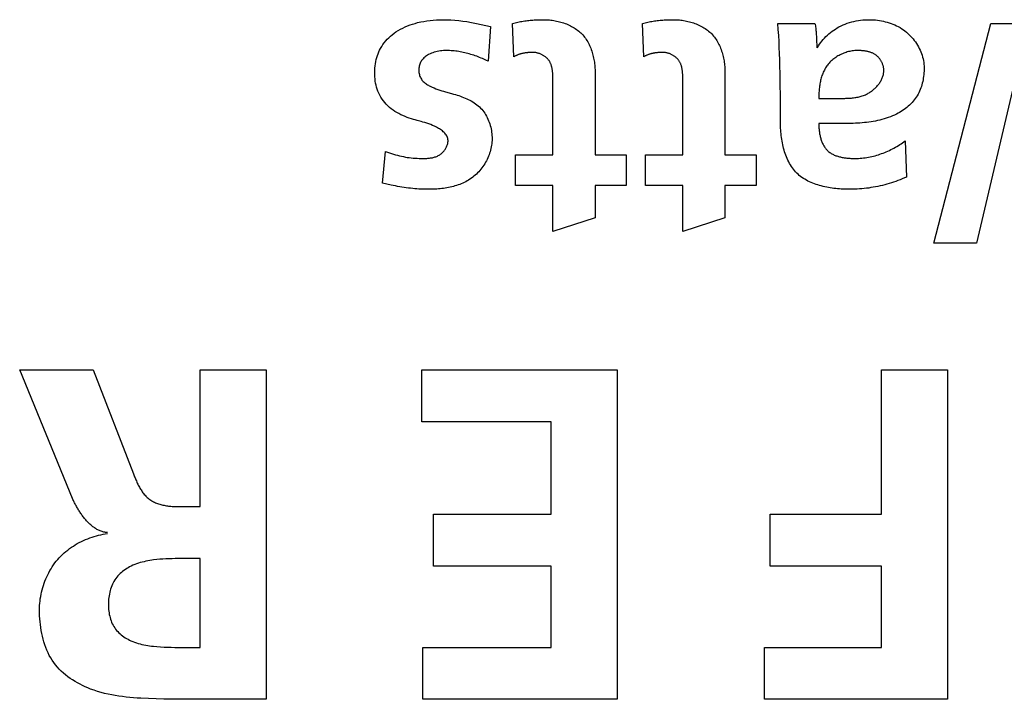
# Model space of a CAD drawing. Units: millimetres. Extents: x 1 to 208, y -1 to 297.
# Drawn here: x 102 to 103, y 56 to 57 of the extents above; entities that cross this region are included whole.
import ezdxf

# ---------------------------------------------------------------- set-up
doc = ezdxf.new("R2010")
doc.units = ezdxf.units.MM
doc.header["$LTSCALE"] = 19.36
doc.layers.get('0').update_dxf_attribs({"linetype": 'CONTINUOUS'})

msp = doc.modelspace()

# ---------------------------------------------------------------- linework, layer by layer
at = {"color": 7, "linetype": 'Continuous'}
for p, q in [((102.09900909, 56.55516767), (102.09674911, 56.52414803)), ((102.11998284, 56.52808922), (102.11885284, 56.55799265)), ((102.23648218, 56.52808922), (102.23535219, 56.55799265)), ((102.3567298, 56.55799265), (102.3900232, 56.55799265)), ((102.49651867, 56.36111233), (102.54783613, 56.55799265)), ((102.54783613, 56.55799265), (102.59863062, 56.55799265)), ((102.39136451, 56.54463297), (102.39144909, 56.54256478)), ((102.39144909, 56.54256478), (102.39159974, 56.5383851)), ((102.19277081, 56.5142675), (102.19277081, 56.44037709)), ((102.30927016, 56.5142675), (102.30927016, 56.44037709)), ((102.571814, 56.51849807), (102.53488258, 56.36111233)), ((102.15495744, 56.50806632), (102.1549539, 56.50920789)), ((102.15495744, 56.44037709), (102.15495744, 56.50806632)), ((102.27145679, 56.50806632), (102.27145325, 56.50920789)), ((102.27145679, 56.44037709), (102.27145679, 56.50806632)), ((102.35898978, 56.47055612), (102.35897629, 56.49523753)), ((102.39341317, 56.49085463), (102.41273511, 56.49085048)), ((102.41273511, 56.49085048), (102.41473106, 56.49085473)), ((102.41626226, 56.46830077), (102.39341317, 56.46829614)), ((102.47096916, 56.45277943), (102.47209915, 56.42034041)), ((102.00224325, 56.41470424), (102.00477884, 56.44318829)), ((102.12138843, 56.44037709), (102.15495744, 56.44037709)), ((102.12138843, 56.41273364), (102.12138843, 56.44037709)), ((102.19277081, 56.44037709), (102.22068987, 56.44037709)), ((102.22068987, 56.44037709), (102.22068987, 56.41273364)), ((102.23788778, 56.44037709), (102.27145679, 56.44037709)), ((102.23788778, 56.41273364), (102.23788778, 56.44037709)), ((102.30927016, 56.44037709), (102.33718922, 56.44037709)), ((102.33718922, 56.44037709), (102.33718922, 56.41273364)), ((102.00607066, 56.41389065), (102.00224325, 56.41470424)), ((102.00990534, 56.41309716), (102.00607066, 56.41389065)), ((102.15495744, 56.41273364), (102.12138843, 56.41273364)), ((102.15495744, 56.37154408), (102.15495744, 56.41273364)), ((102.22068987, 56.41273364), (102.19277081, 56.41273364)), ((102.19277081, 56.41273364), (102.19277081, 56.38367082)), ((102.27145679, 56.41273364), (102.23788778, 56.41273364)), ((102.27145679, 56.37154408), (102.27145679, 56.41273364)), ((102.33718922, 56.41273364), (102.30927016, 56.41273364)), ((102.30927016, 56.41273364), (102.30927016, 56.38367082)), ((102.19277081, 56.38367082), (102.15495744, 56.37154408)), ((102.30927016, 56.38367082), (102.27145679, 56.37154408)), ((102.53488258, 56.36111233), (102.49651867, 56.36111233)), ((101.67672307, 56.24753442), (101.74275866, 56.24753442)), ((101.72415514, 56.13197214), (101.67672307, 56.24753442)), ((101.74275866, 56.24753442), (101.77869474, 56.15432687)), ((101.83844963, 56.24753442), (101.89770528, 56.24753442)), ((101.83844963, 56.12477878), (101.83844963, 56.24753442)), ((101.89770528, 56.24753442), (101.89770528, 55.95205547)), ((102.03741079, 56.24753442), (102.21266968, 56.24753442)), ((102.03741079, 56.20097051), (102.03741079, 56.24753442)), ((102.21266968, 56.24753442), (102.21266968, 55.95205547)), ((102.44971981, 56.24753442), (102.50900302, 56.24753442)), ((102.44971981, 56.11799883), (102.44971981, 56.24753442)), ((102.50900302, 56.24753442), (102.50900302, 55.95205547)), ((102.15338648, 56.20097051), (102.03741079, 56.20097051)), ((102.15338648, 56.11799883), (102.15338648, 56.20097051)), ((101.77869474, 56.15432687), (101.77942222, 56.15247105)), ((101.81937758, 56.12477878), (101.83844963, 56.12477878)), ((102.04799412, 56.11799883), (102.15338648, 56.11799883)), ((102.04799412, 56.07143492), (102.04799412, 56.11799883)), ((102.34983961, 56.11799883), (102.44971981, 56.11799883)), ((102.34983961, 56.07143492), (102.34983961, 56.11799883)), ((101.83844963, 56.07820109), (101.81896417, 56.07820109)), ((101.83844963, 55.99861938), (101.83844963, 56.07820109)), ((102.15338648, 56.07143492), (102.04799412, 56.07143492)), ((102.15338648, 55.99861938), (102.15338648, 56.07143492)), ((102.44971981, 56.07143492), (102.34983961, 56.07143492)), ((102.44971981, 55.99861938), (102.44971981, 56.07143492)), ((102.03826517, 55.99861938), (102.15338648, 55.99861938)), ((102.03826517, 55.95205547), (102.03826517, 55.99861938)), ((102.34474087, 55.99861938), (102.44971981, 55.99861938)), ((102.34474087, 55.95205547), (102.34474087, 55.99861938)), ((102.21266968, 55.95205547), (102.03826517, 55.95205547)), ((102.50900302, 55.95205547), (102.34474087, 55.95205547))]:
    msp.add_line(p, q, dxfattribs=at)
for points in [[(102.033237, 56.47103334), (102.03151112, 56.47150615), (102.02978377, 56.47200068), (102.02805391, 56.47252844), (102.02615624, 56.47315611), (102.02426089, 56.47383943), (102.02237448, 56.47458038), (102.02050363, 56.47538091), (102.01865496, 56.47624301), (102.01683508, 56.47716863), (102.01505063, 56.47815974), (102.01330821, 56.47921832), (102.01161445, 56.48034633), (102.00997597, 56.48154573), (102.00839939, 56.48281851), (102.00689132, 56.48416662), (102.00545839, 56.48559203), (102.00412655, 56.48707217), (102.00287778, 56.48862371), (102.00171587, 56.49024116), (102.00064458, 56.49191903), (101.99966768, 56.49365182), (101.99878894, 56.49543405), (101.99801214, 56.49726022), (101.99736864, 56.49903736), (101.99681713, 56.50084513), (101.99635352, 56.50267916), (101.99597369, 56.50453512), (101.99567354, 56.50640866), (101.99544897, 56.50829546), (101.99529588, 56.51019115), (101.99521015, 56.51209141), (101.9951877, 56.51399189), (101.99522888, 56.51597556), (101.99533876, 56.51795241), (101.99552129, 56.51992012), (101.99578045, 56.52187639), (101.9961202, 56.52381889), (101.99654453, 56.52574532), (101.99700151, 56.52746262), (101.99753081, 56.52916072), (101.99813306, 56.53083531), (101.99880888, 56.53248208), (101.9995589, 56.53409671), (102.00038376, 56.53567489), (102.00140958, 56.5374159), (102.00252709, 56.53910238), (102.0037309, 56.54073223), (102.00501564, 56.54230335), (102.00637591, 56.54381363), (102.00780634, 56.54526098), (102.00930154, 56.54664329), (102.01085613, 56.54795846), (102.01246472, 56.54920439), (102.01412194, 56.55037899), (102.01611893, 56.55166283), (102.01817024, 56.55284946), (102.02027084, 56.55394249), (102.02241568, 56.55494552), (102.02459973, 56.55586217), (102.02681794, 56.55669606), (102.02906529, 56.55745079), (102.03133673, 56.55812997), (102.03362721, 56.55873722), (102.03639693, 56.55937603), (102.03918417, 56.55991981), (102.04198622, 56.56037205), (102.04480041, 56.56073625), (102.04762402, 56.56101591), (102.05045438, 56.56121453), (102.05328879, 56.5613356), (102.05612455, 56.56138262), (102.05974799, 56.56134043), (102.06336756, 56.56119008), (102.06698158, 56.56093871), (102.07058837, 56.56059344), (102.07418624, 56.5601614), (102.07777353, 56.55964974), (102.08205934, 56.55894005), (102.08632665, 56.55813155), (102.09057461, 56.55722969), (102.09480237, 56.55623992), (102.09900909, 56.55516767)], [(102.11885284, 56.55799265), (102.12003261, 56.55831896), (102.1212179, 56.55862572), (102.1224084, 56.55891339), (102.12360377, 56.55918244), (102.12480368, 56.55943335), (102.12600779, 56.55966657), (102.12721578, 56.55988259), (102.12842731, 56.56008188), (102.12964204, 56.56026489), (102.13085966, 56.56043211), (102.13207982, 56.56058401), (102.1333022, 56.56072105), (102.13452646, 56.56084371), (102.13575227, 56.56095245), (102.13697929, 56.56104775), (102.1382072, 56.56113008), (102.13943566, 56.5611999), (102.14066435, 56.56125769), (102.14189292, 56.56130392), (102.14312105, 56.56133906), (102.1443484, 56.56136357), (102.14557465, 56.56137794), (102.14679946, 56.56138262)], [(102.14679946, 56.56138262), (102.14805916, 56.56136829), (102.14932698, 56.56132519), (102.15060135, 56.56125313), (102.15188069, 56.56115192), (102.15316343, 56.56102139), (102.15444801, 56.56086135), (102.15573285, 56.56067162), (102.15701638, 56.56045202), (102.15829702, 56.56020236), (102.15957322, 56.55992245), (102.16084339, 56.55961213), (102.16210596, 56.55927119), (102.16335937, 56.55889947), (102.16460205, 56.55849677), (102.16583241, 56.55806292), (102.16704889, 56.55759773), (102.16824993, 56.55710101), (102.16943394, 56.5565726), (102.17059936, 56.55601229), (102.17174461, 56.55541991), (102.17286813, 56.55479528), (102.17396834, 56.55413821), (102.17504367, 56.55344852), (102.17609255, 56.55272602), (102.17711342, 56.55197054), (102.17810469, 56.55118189), (102.17906479, 56.55035989), (102.17999217, 56.54950435), (102.18088523, 56.5486151), (102.18174154, 56.54769358), (102.18256246, 56.54673976), (102.18334838, 56.54575514), (102.1840997, 56.54474122), (102.18481679, 56.54369951), (102.18550006, 56.54263151), (102.18614988, 56.54153873), (102.18676664, 56.54042265), (102.18735074, 56.5392848), (102.18790256, 56.53812667), (102.1884225, 56.53694975), (102.18891093, 56.53575557), (102.18936824, 56.53454561), (102.18979484, 56.53332138), (102.19019109, 56.53208439), (102.1905574, 56.53083613), (102.19089415, 56.52957811), (102.19120172, 56.52831184), (102.19148052, 56.5270388), (102.19173092, 56.52576052), (102.19195331, 56.52447848), (102.19214808, 56.5231942), (102.19231563, 56.52190917), (102.19245633, 56.5206249), (102.19257058, 56.51934288), (102.19265876, 56.51806464), (102.19272127, 56.51679165), (102.19275849, 56.51552544), (102.19277081, 56.5142675)], [(102.23535219, 56.55799265), (102.23653195, 56.55831896), (102.23771725, 56.55862572), (102.23890775, 56.55891339), (102.24010312, 56.55918244), (102.24130302, 56.55943335), (102.24250714, 56.55966657), (102.24371512, 56.55988259), (102.24492665, 56.56008188), (102.24614139, 56.56026489), (102.24735901, 56.56043211), (102.24857917, 56.56058401), (102.24980155, 56.56072105), (102.25102581, 56.56084371), (102.25225162, 56.56095245), (102.25347864, 56.56104775), (102.25470655, 56.56113008), (102.25593501, 56.5611999), (102.2571637, 56.56125769), (102.25839227, 56.56130392), (102.2596204, 56.56133906), (102.26084775, 56.56136357), (102.262074, 56.56137794), (102.26329881, 56.56138262)], [(102.26329881, 56.56138262), (102.26455851, 56.56136829), (102.26582633, 56.56132519), (102.2671007, 56.56125313), (102.26838004, 56.56115192), (102.26966278, 56.56102139), (102.27094736, 56.56086135), (102.2722322, 56.56067162), (102.27351572, 56.56045202), (102.27479637, 56.56020236), (102.27607257, 56.55992245), (102.27734274, 56.55961213), (102.27860531, 56.55927119), (102.27985872, 56.55889947), (102.28110139, 56.55849677), (102.28233176, 56.55806292), (102.28354824, 56.55759773), (102.28474928, 56.55710101), (102.28593329, 56.5565726), (102.28709871, 56.55601229), (102.28824396, 56.55541991), (102.28936748, 56.55479528), (102.29046769, 56.55413821), (102.29154302, 56.55344852), (102.2925919, 56.55272602), (102.29361276, 56.55197054), (102.29460403, 56.55118189), (102.29556414, 56.55035989), (102.29649151, 56.54950435), (102.29738458, 56.5486151), (102.29824089, 56.54769358), (102.29906181, 56.54673976), (102.29984773, 56.54575514), (102.30059905, 56.54474122), (102.30131614, 56.54369951), (102.30199941, 56.54263151), (102.30264923, 56.54153873), (102.30326599, 56.54042265), (102.30385009, 56.5392848), (102.30440191, 56.53812667), (102.30492185, 56.53694975), (102.30541028, 56.53575557), (102.30586759, 56.53454561), (102.30629419, 56.53332138), (102.30669044, 56.53208439), (102.30705675, 56.53083613), (102.3073935, 56.52957811), (102.30770107, 56.52831184), (102.30797987, 56.5270388), (102.30823027, 56.52576052), (102.30845266, 56.52447848), (102.30864743, 56.5231942), (102.30881498, 56.52190917), (102.30895568, 56.5206249), (102.30906993, 56.51934288), (102.30915811, 56.51806464), (102.30922062, 56.51679165), (102.30925784, 56.51552544), (102.30927016, 56.5142675)], [(102.35897629, 56.49523753), (102.35893437, 56.50130161), (102.35886183, 56.50736546), (102.35875647, 56.51342887), (102.35861611, 56.51949166), (102.35843856, 56.52555363), (102.35824669, 56.53096484), (102.35802095, 56.53637479), (102.35775887, 56.541783), (102.35745796, 56.54718902), (102.35711577, 56.55259239), (102.3567298, 56.55799265)], [(102.3900232, 56.55799265), (102.39020215, 56.55697558), (102.39036492, 56.55595603), (102.39051249, 56.55493419), (102.39064583, 56.55391027), (102.39076588, 56.55288444), (102.39087364, 56.55185691), (102.39097005, 56.55082788), (102.39105609, 56.54979754), (102.39113272, 56.54876608), (102.39120091, 56.54773369), (102.39126163, 56.54670058), (102.39131584, 56.54566694), (102.39136451, 56.54463297)], [(102.39228318, 56.53627477), (102.39317108, 56.53782359), (102.3941296, 56.53933442), (102.39515548, 56.54080581), (102.39624545, 56.54223631), (102.39739625, 56.54362447), (102.3986046, 56.54496885), (102.39986725, 56.546268), (102.40118092, 56.54752047), (102.40254235, 56.54872483), (102.40394828, 56.54987961), (102.40539542, 56.55098337), (102.40688053, 56.55203467), (102.40840033, 56.55303206), (102.40995155, 56.5539741), (102.41153093, 56.55485933), (102.4133605, 56.55579705), (102.41522042, 56.55665982), (102.41710872, 56.55744827), (102.41902348, 56.55816303), (102.42096273, 56.55880471), (102.42292452, 56.55937395), (102.42490691, 56.55987137), (102.42690794, 56.56029759), (102.42892567, 56.56065323), (102.43095815, 56.56093894), (102.43300342, 56.56115532), (102.43505953, 56.56130301), (102.43712455, 56.56138262), (102.4389091, 56.56139693), (102.44069651, 56.56136053), (102.44248446, 56.56127276), (102.44427064, 56.56113299), (102.44605275, 56.56094055), (102.44782848, 56.5606948), (102.44959552, 56.56039508), (102.45135157, 56.56004075), (102.45309432, 56.55963116), (102.45482147, 56.55916565), (102.4565307, 56.55864359), (102.4582197, 56.5580643), (102.45988618, 56.55742715), (102.46152783, 56.55673149), (102.46314233, 56.55597667), (102.46472738, 56.55516202), (102.46628068, 56.55428692), (102.46779991, 56.5533507), (102.46928277, 56.55235271), (102.47072696, 56.5512923), (102.47213016, 56.55016884), (102.47338971, 56.54907336), (102.4746103, 56.54792604), (102.47579001, 56.54672956), (102.47692693, 56.5454866), (102.47801915, 56.54419984), (102.47906474, 56.54287196), (102.4800618, 56.54150565), (102.48100841, 56.54010359), (102.48190266, 56.53866845), (102.48274262, 56.53720293), (102.4835264, 56.5357097), (102.48425206, 56.53419144), (102.4849177, 56.53265084), (102.4855214, 56.53109057), (102.48606125, 56.52951333), (102.48653533, 56.52792179), (102.48694173, 56.52631863), (102.48727853, 56.52470654), (102.48754382, 56.5230882), (102.48773568, 56.52146628), (102.48785221, 56.51984348), (102.48789147, 56.51822246)], [(102.39159974, 56.5383851), (102.39164663, 56.53732969), (102.39170441, 56.53627477)], [(102.05951452, 56.53373917), (102.05814322, 56.53371933), (102.05676694, 56.53365794), (102.05538918, 56.53355219), (102.05401347, 56.53339928), (102.05264329, 56.53319643), (102.05128217, 56.53294081), (102.04993359, 56.53262965), (102.04860108, 56.53226013), (102.04728812, 56.53182945), (102.04599824, 56.53133482), (102.04473494, 56.53077344), (102.04350172, 56.5301425), (102.04258685, 56.52961447), (102.04169721, 56.52904397), (102.04083859, 56.52843035), (102.04001677, 56.52777297), (102.03923757, 56.5270712), (102.03850677, 56.52632441), (102.03783016, 56.52553196), (102.03721356, 56.52469322), (102.03674922, 56.52395916), (102.03633093, 56.52319656), (102.03595904, 56.52240943), (102.03563391, 56.52160182), (102.0353559, 56.52077776), (102.03510047, 56.51983802), (102.0349051, 56.51888465), (102.03477008, 56.51791961), (102.03469571, 56.51694489), (102.03468227, 56.51596248), (102.03472522, 56.51503676), (102.03482184, 56.51411096), (102.03497195, 56.51319001), (102.03517539, 56.51227886), (102.035432, 56.51138244), (102.03574161, 56.51050569), (102.03610405, 56.50965354), (102.03651915, 56.50883094), (102.03698676, 56.50804283), (102.03750671, 56.50729414), (102.03809031, 56.50657451), (102.03872318, 56.50589828), (102.03940026, 56.50526267), (102.04011651, 56.50466487), (102.04086685, 56.5041021), (102.04164623, 56.50357155), (102.04244959, 56.50307043), (102.04327187, 56.50259595), (102.04410802, 56.50214531), (102.04495296, 56.50171572), (102.04662869, 56.50092308), (102.04831804, 56.50019369), (102.05002013, 56.4995201), (102.0517341, 56.49889484), (102.05345905, 56.49831044), (102.0551941, 56.49775943), (102.05693838, 56.49723434), (102.058691, 56.49672772), (102.06399014, 56.49524394)], [(102.09674911, 56.52414803), (102.09551524, 56.52475489), (102.09427041, 56.52534689), (102.09301505, 56.52592346), (102.09174962, 56.52648408), (102.09047457, 56.52702819), (102.08919033, 56.52755526), (102.08789735, 56.52806475), (102.08659608, 56.5285561), (102.08528696, 56.52902877), (102.08397044, 56.52948223), (102.08264696, 56.52991593), (102.08131697, 56.53032932), (102.07998091, 56.53072187), (102.07863923, 56.53109302), (102.07729236, 56.53144225), (102.07594077, 56.531769), (102.07458489, 56.53207273), (102.07322517, 56.53235289), (102.07186205, 56.53260896), (102.07049597, 56.53284037), (102.06912739, 56.53304659), (102.06775675, 56.53322708), (102.06638449, 56.53338129), (102.06501106, 56.53350868), (102.0636369, 56.53360871), (102.06226246, 56.53368083), (102.06088819, 56.5337245), (102.05951452, 56.53373917)], [(102.13720831, 56.53204419), (102.1367022, 56.53204226), (102.13619398, 56.53203633), (102.13568391, 56.53202616), (102.13517225, 56.53201153), (102.13465929, 56.5319922), (102.13414527, 56.53196794), (102.13363048, 56.53193853), (102.13311517, 56.53190374), (102.13259961, 56.53186333), (102.13208407, 56.53181708), (102.13156882, 56.53176475), (102.13105413, 56.53170612), (102.13054025, 56.53164095), (102.13002746, 56.53156903), (102.12951603, 56.5314901), (102.12900622, 56.53140396), (102.12849829, 56.53131036), (102.12799253, 56.53120908), (102.12748918, 56.53109989), (102.12698852, 56.53098256), (102.12649082, 56.53085685), (102.12599634, 56.53072254), (102.12550535, 56.5305794), (102.12501812, 56.5304272), (102.12453491, 56.53026571), (102.12405599, 56.53009469), (102.12358163, 56.52991393), (102.1231121, 56.52972319), (102.12264765, 56.52952223), (102.12218856, 56.52931084), (102.1217351, 56.52908877), (102.12128753, 56.52885581), (102.12084612, 56.52861171), (102.12041113, 56.52835626), (102.11998284, 56.52808922)], [(102.1549539, 56.50920789), (102.15494851, 56.50978384), (102.15493986, 56.51036257), (102.1549273, 56.51094355), (102.15491021, 56.51152627), (102.15488793, 56.51211024), (102.15485984, 56.51269494), (102.1548253, 56.51327986), (102.15478366, 56.51386448), (102.15473429, 56.51444831), (102.15467655, 56.51503083), (102.1546098, 56.51561153), (102.1545334, 56.5161899), (102.15444671, 56.51676543), (102.1543491, 56.51733762), (102.15423993, 56.51790594), (102.15411855, 56.5184699), (102.15398434, 56.51902899), (102.15383664, 56.51958269), (102.15367483, 56.52013049), (102.15349827, 56.52067188), (102.1533063, 56.52120637), (102.15309831, 56.52173342), (102.15287364, 56.52225254), (102.15263167, 56.52276322), (102.15237174, 56.52326495), (102.15209323, 56.52375721), (102.1517955, 56.5242395), (102.1514779, 56.5247113), (102.15113627, 56.52517708), (102.15077457, 56.52563122), (102.15039368, 56.52607333), (102.14999447, 56.52650301), (102.14957784, 56.52691985), (102.14914466, 56.52732346), (102.14869581, 56.52771343), (102.14823216, 56.52808937), (102.14775461, 56.52845088), (102.14726403, 56.52879754), (102.14676129, 56.52912898), (102.14624728, 56.52944477), (102.14572289, 56.52974453), (102.14518898, 56.53002785), (102.14464644, 56.53029433), (102.14409615, 56.53054358), (102.14353898, 56.53077518), (102.14297583, 56.53098875), (102.14240756, 56.53118388), (102.14183506, 56.53136017), (102.14125921, 56.53151721), (102.14068089, 56.53165462), (102.14010097, 56.53177199), (102.13952035, 56.53186891), (102.13893989, 56.53194499), (102.13836047, 56.53199984), (102.13778299, 56.53203303), (102.13720831, 56.53204419)], [(102.25370766, 56.53204419), (102.25320155, 56.53204226), (102.25269333, 56.53203633), (102.25218326, 56.53202616), (102.2516716, 56.53201153), (102.25115864, 56.5319922), (102.25064462, 56.53196794), (102.25012982, 56.53193853), (102.24961451, 56.53190374), (102.24909896, 56.53186333), (102.24858342, 56.53181708), (102.24806817, 56.53176475), (102.24755347, 56.53170612), (102.2470396, 56.53164095), (102.24652681, 56.53156903), (102.24601538, 56.5314901), (102.24550557, 56.53140396), (102.24499764, 56.53131036), (102.24449187, 56.53120908), (102.24398853, 56.53109989), (102.24348787, 56.53098256), (102.24299017, 56.53085685), (102.24249569, 56.53072254), (102.2420047, 56.5305794), (102.24151747, 56.5304272), (102.24103426, 56.53026571), (102.24055534, 56.53009469), (102.24008098, 56.52991393), (102.23961145, 56.52972319), (102.239147, 56.52952223), (102.23868791, 56.52931084), (102.23823445, 56.52908877), (102.23778688, 56.52885581), (102.23734547, 56.52861171), (102.23691048, 56.52835626), (102.23648218, 56.52808922)], [(102.27145325, 56.50920789), (102.27144786, 56.50978384), (102.2714392, 56.51036257), (102.27142665, 56.51094355), (102.27140956, 56.51152627), (102.27138728, 56.51211024), (102.27135919, 56.51269494), (102.27132465, 56.51327986), (102.27128301, 56.51386448), (102.27123364, 56.51444831), (102.2711759, 56.51503083), (102.27110915, 56.51561153), (102.27103275, 56.5161899), (102.27094606, 56.51676543), (102.27084845, 56.51733762), (102.27073928, 56.51790594), (102.2706179, 56.5184699), (102.27048369, 56.51902899), (102.27033599, 56.51958269), (102.27017418, 56.52013049), (102.26999761, 56.52067188), (102.26980565, 56.52120637), (102.26959766, 56.52173342), (102.26937299, 56.52225254), (102.26913102, 56.52276322), (102.26887109, 56.52326495), (102.26859258, 56.52375721), (102.26829485, 56.5242395), (102.26797725, 56.5247113), (102.26763562, 56.52517708), (102.26727392, 56.52563122), (102.26689302, 56.52607333), (102.26649382, 56.52650301), (102.26607719, 56.52691985), (102.26564401, 56.52732346), (102.26519516, 56.52771343), (102.26473151, 56.52808937), (102.26425396, 56.52845088), (102.26376338, 56.52879754), (102.26326064, 56.52912898), (102.26274663, 56.52944477), (102.26222224, 56.52974453), (102.26168833, 56.53002785), (102.26114579, 56.53029433), (102.26059549, 56.53054358), (102.26003833, 56.53077518), (102.25947518, 56.53098875), (102.25890691, 56.53118388), (102.25833441, 56.53136017), (102.25775856, 56.53151721), (102.25718024, 56.53165462), (102.25660032, 56.53177199), (102.2560197, 56.53186891), (102.25543924, 56.53194499), (102.25485982, 56.53199984), (102.25428234, 56.53203303), (102.25370766, 56.53204419)], [(102.42780901, 56.53373917), (102.42671291, 56.53371833), (102.42561238, 56.53365628), (102.42450901, 56.53355371), (102.42340438, 56.53341132), (102.42230008, 56.53322982), (102.42119769, 56.5330099), (102.42009879, 56.53275228), (102.41900498, 56.53245763), (102.41791783, 56.53212668), (102.41683894, 56.53176011), (102.41576987, 56.53135862), (102.41471223, 56.53092292), (102.4136676, 56.53045372), (102.41263755, 56.52995169), (102.41162367, 56.52941756), (102.41062756, 56.52885201), (102.40965078, 56.52825575), (102.40869494, 56.52762948), (102.40776161, 56.5269739), (102.40685237, 56.52628971), (102.40596882, 56.5255776), (102.40511253, 56.52483829), (102.40428509, 56.52407246), (102.40348809, 56.52328083), (102.40272311, 56.52246408), (102.40199174, 56.52162292), (102.40129555, 56.52075806), (102.40065158, 56.51989242), (102.40004174, 56.51900591), (102.39946521, 56.51809952), (102.39892114, 56.51717427), (102.3984087, 56.51623115), (102.39792703, 56.51527118), (102.39747531, 56.51429535), (102.39705269, 56.51330469), (102.39665834, 56.51230019), (102.3962914, 56.51128286), (102.39595106, 56.51025371), (102.39563645, 56.50921374), (102.39534675, 56.50816396), (102.39508111, 56.50710538), (102.3948387, 56.506039), (102.39461867, 56.50496583), (102.39442019, 56.50388687), (102.39424241, 56.50280314), (102.3940845, 56.50171564), (102.39394561, 56.50062537), (102.3938249, 56.49953334), (102.39372155, 56.49844057), (102.39363469, 56.49734804), (102.39356351, 56.49625678), (102.39350715, 56.49516779), (102.39346477, 56.49408207), (102.39343555, 56.49300063), (102.39341863, 56.49192448), (102.39341317, 56.49085463)], [(102.45178687, 56.51596248), (102.4517754, 56.51652659), (102.45174129, 56.51709231), (102.451685, 56.51765885), (102.45160701, 56.51822546), (102.45150776, 56.51879137), (102.45138772, 56.5193558), (102.45124735, 56.51991799), (102.45108712, 56.52047717), (102.45090749, 56.52103257), (102.45070891, 56.52158342), (102.45049186, 56.52212895), (102.45025679, 56.52266839), (102.45000416, 56.52320098), (102.44973444, 56.52372595), (102.4494481, 56.52424252), (102.44914558, 56.52474993), (102.44882735, 56.52524741), (102.44849389, 56.52573419), (102.44814563, 56.5262095), (102.44778306, 56.52667258), (102.44740663, 56.52712264), (102.44701681, 56.52755894), (102.44661405, 56.52798069), (102.44619881, 56.52838713), (102.44577157, 56.52877748), (102.44533278, 56.52915099), (102.4448829, 56.52950688), (102.44440312, 56.52985817), (102.44391234, 56.53019004), (102.44341107, 56.53050303), (102.44289984, 56.53079766), (102.44237916, 56.53107445), (102.44184955, 56.53133394), (102.44131153, 56.53157664), (102.44076562, 56.5318031), (102.44021234, 56.53201382), (102.43965221, 56.53220935), (102.43908574, 56.5323902), (102.43851345, 56.53255691), (102.43793587, 56.53271), (102.43735351, 56.53284999), (102.43676689, 56.53297742), (102.43617652, 56.53309281), (102.43558293, 56.53319669), (102.43498664, 56.53328958), (102.43438817, 56.53337202), (102.43378802, 56.53344452), (102.43318673, 56.53350761), (102.43258481, 56.53356183), (102.43198278, 56.5336077), (102.43138115, 56.53364574), (102.43078045, 56.53367649), (102.4301812, 56.53370046), (102.42958391, 56.53371819), (102.4289891, 56.5337302), (102.42839729, 56.53373702), (102.42780901, 56.53373917)], [(102.41473106, 56.49085473), (102.41573084, 56.49086315), (102.41673125, 56.49087763), (102.41773186, 56.49089956), (102.41873222, 56.49093034), (102.41973192, 56.49097136), (102.4207305, 56.49102402), (102.42172755, 56.49108971), (102.42272263, 56.49116984), (102.4237153, 56.49126579), (102.42470513, 56.49137896), (102.4256917, 56.49151076), (102.42667456, 56.49166256), (102.42765328, 56.49183578), (102.42862743, 56.4920318), (102.42959658, 56.49225201), (102.43056029, 56.49249783), (102.43151813, 56.49277064), (102.43246967, 56.49307183), (102.43341447, 56.49340281), (102.4343521, 56.49376497), (102.43528213, 56.4941597), (102.43620413, 56.49458841), (102.43711766, 56.49505248), (102.43782656, 56.49544118), (102.43852904, 56.49585178), (102.4392241, 56.49628364), (102.43991078, 56.49673612), (102.4405881, 56.49720858), (102.44125507, 56.49770039), (102.44191074, 56.49821091), (102.4425541, 56.4987395), (102.4431842, 56.49928552), (102.44380006, 56.49984834), (102.44440069, 56.50042732), (102.44498512, 56.50102182), (102.44555238, 56.5016312), (102.44610149, 56.50225483), (102.44663147, 56.50289206), (102.44714134, 56.50354227), (102.44763013, 56.50420481), (102.44809687, 56.50487905), (102.44854057, 56.50556434), (102.44896026, 56.50626005), (102.44935496, 56.50696555), (102.44972369, 56.50768019), (102.45006549, 56.50840334), (102.45037937, 56.50913436), (102.45066435, 56.50987261), (102.45091947, 56.51061746), (102.45114374, 56.51136826), (102.45133618, 56.51212438), (102.45149583, 56.51288519), (102.45162169, 56.51365004), (102.45171281, 56.5144183), (102.45176819, 56.51518932), (102.45178687, 56.51596248)], [(102.48789147, 56.51822246), (102.48787264, 56.51670986), (102.48781549, 56.51518993), (102.48771907, 56.51366527), (102.48758244, 56.51213846), (102.48740461, 56.51061211), (102.48718465, 56.5090888), (102.4869216, 56.50757113), (102.48661449, 56.50606168), (102.48626237, 56.50456306), (102.48586429, 56.50307786), (102.48541928, 56.50160866), (102.4849264, 56.50015805), (102.48438467, 56.49872865), (102.48379315, 56.49732302), (102.48315088, 56.49594377), (102.4824569, 56.49459349), (102.48171025, 56.49327478), (102.48090999, 56.49199022), (102.48002359, 56.49069716), (102.47908148, 56.48944361), (102.47808655, 56.4882296), (102.47704171, 56.48705517), (102.47594988, 56.48592034), (102.47481397, 56.48482514), (102.47363687, 56.48376961), (102.47242151, 56.48275378), (102.47117078, 56.48177769), (102.46988761, 56.48084136), (102.46857489, 56.47994482), (102.46723554, 56.47908812), (102.46587247, 56.47827127), (102.46448858, 56.47749432), (102.46308679, 56.4767573), (102.46128775, 56.47588001), (102.45946591, 56.47506471), (102.45762258, 56.47430917), (102.45575907, 56.47361117), (102.45387669, 56.47296846), (102.45197673, 56.47237883), (102.45006051, 56.47184005), (102.44812934, 56.47134988), (102.44618451, 56.4709061), (102.44422733, 56.47050649), (102.44225912, 56.4701488), (102.44028118, 56.46983082), (102.43829481, 56.46955031), (102.43630132, 56.46930505), (102.43430201, 56.46909281), (102.43229821, 56.46891136), (102.4302912, 56.46875847), (102.42828229, 56.46863191), (102.4262728, 56.46852946), (102.42426403, 56.46844888), (102.42225728, 56.46838795), (102.42025387, 56.46834444), (102.41825509, 56.46831612), (102.41626226, 56.46830077)], [(102.06399014, 56.49524394), (102.06576734, 56.49473648), (102.06754848, 56.49421015), (102.06901399, 56.49375856), (102.07047837, 56.49328686), (102.07193846, 56.49279269), (102.07339106, 56.49227373), (102.07483298, 56.49172765), (102.07626104, 56.4911521), (102.07767206, 56.49054475), (102.07906285, 56.48990327), (102.08043023, 56.48922533), (102.081771, 56.48850858), (102.08308199, 56.48775069), (102.08436, 56.48694933), (102.08560186, 56.48610217), (102.08680437, 56.48520686), (102.08796436, 56.48426107), (102.08907863, 56.48326248), (102.090144, 56.48220873), (102.09114057, 56.48111834), (102.09208677, 56.47997592), (102.09298253, 56.47878495), (102.09382776, 56.4775489), (102.09462239, 56.47627125), (102.09536633, 56.47495546), (102.09605951, 56.47360501), (102.09670185, 56.47222336), (102.09729325, 56.470814), (102.09783365, 56.46938038), (102.09832297, 56.46792599), (102.09876112, 56.4664543), (102.09914802, 56.46496877), (102.09948359, 56.46347289), (102.09976776, 56.46197011), (102.10000044, 56.46046392), (102.10018156, 56.45895778), (102.10031102, 56.45745517), (102.10038876, 56.45595956), (102.10041469, 56.45447442)], [(102.06092012, 56.45306882), (102.06086724, 56.4539802), (102.06071295, 56.45486525), (102.06046374, 56.45572395), (102.06012612, 56.45655628), (102.05970659, 56.45736222), (102.05921164, 56.45814173), (102.05864779, 56.4588948), (102.05802152, 56.4596214), (102.05733935, 56.46032151), (102.05660777, 56.4609951), (102.05583329, 56.46164215), (102.0550224, 56.46226264), (102.0541816, 56.46285655), (102.05331741, 56.46342384), (102.05243631, 56.4639645), (102.05154482, 56.46447849), (102.05064943, 56.46496581), (102.04887968, 56.46585489), (102.0471191, 56.46665052), (102.04536663, 56.46736421), (102.0436212, 56.46800749), (102.04188175, 56.46859187), (102.04014722, 56.46912887), (102.03841654, 56.46963), (102.03668865, 56.47010677), (102.033237, 56.47103334)], [(102.42160784, 56.40934367), (102.42003463, 56.40935285), (102.41844579, 56.40938104), (102.41684339, 56.40942921), (102.41522945, 56.40949833), (102.41360605, 56.40958936), (102.41197523, 56.40970328), (102.41033904, 56.40984104), (102.40869953, 56.41000363), (102.40705875, 56.410192), (102.40541876, 56.41040712), (102.40378161, 56.41064997), (102.40214935, 56.41092151), (102.40052403, 56.41122271), (102.39890769, 56.41155453), (102.39730241, 56.41191795), (102.39571021, 56.41231393), (102.39413317, 56.41274345), (102.39257332, 56.41320746), (102.39103272, 56.41370694), (102.38951342, 56.41424286), (102.38801747, 56.41481618), (102.38654693, 56.41542787), (102.38510384, 56.4160789), (102.38369025, 56.41677024), (102.38230823, 56.41750285), (102.38095981, 56.41827771), (102.37964706, 56.41909578), (102.37837202, 56.41995803), (102.37713674, 56.42086543), (102.37594328, 56.42181894), (102.37479368, 56.42281954), (102.37369, 56.42386819), (102.37262441, 56.42497555), (102.37160679, 56.42613063), (102.37063624, 56.42733126), (102.3697119, 56.42857524), (102.36883286, 56.42986039), (102.36799826, 56.43118451), (102.36720721, 56.43254543), (102.36645882, 56.43394094), (102.36575221, 56.43536887), (102.3650865, 56.43682703), (102.3644608, 56.43831323), (102.36387424, 56.43982527), (102.36332592, 56.44136098), (102.36281497, 56.44291817), (102.3623405, 56.44449464), (102.36190162, 56.44608822), (102.36149747, 56.4476967), (102.36112714, 56.44931791), (102.36078977, 56.45094966), (102.36048446, 56.45258975), (102.36021033, 56.45423601), (102.3599665, 56.45588624), (102.35975209, 56.45753825), (102.35956621, 56.45918987), (102.35940798, 56.46083889), (102.35927652, 56.46248314), (102.35917094, 56.46412042), (102.35909036, 56.46574854), (102.35903389, 56.46736533), (102.35900066, 56.46896858), (102.35898978, 56.47055612)], [(102.39341317, 56.46829614), (102.39341894, 56.4674882), (102.3934365, 56.46667194), (102.39346624, 56.46584849), (102.39350857, 56.46501897), (102.39356388, 56.46418449), (102.39363256, 56.46334618), (102.39371502, 56.46250513), (102.39381164, 56.46166249), (102.39392282, 56.46081935), (102.39404896, 56.45997684), (102.39419046, 56.45913608), (102.3943477, 56.45829818), (102.39452109, 56.45746426), (102.39471102, 56.45663544), (102.39491789, 56.45581283), (102.39514208, 56.45499756), (102.39538401, 56.45419073), (102.39564406, 56.45339347), (102.39592263, 56.45260689), (102.39622011, 56.45183211), (102.3965369, 56.45107025), (102.3968734, 56.45032242), (102.39723, 56.44958974), (102.39760709, 56.44887333), (102.39800508, 56.44817431), (102.39842436, 56.44749379), (102.39886532, 56.44683289), (102.39932836, 56.44619273), (102.39981388, 56.44557442), (102.40032227, 56.44497909), (102.40085392, 56.44440784), (102.40140924, 56.4438618), (102.40198717, 56.44334284), (102.40258801, 56.44284949), (102.40321075, 56.44238115), (102.40385433, 56.44193724), (102.40451772, 56.44151714), (102.40519989, 56.44112026), (102.40589979, 56.44074599), (102.40661639, 56.44039375), (102.40734865, 56.44006293), (102.40809554, 56.43975292), (102.40885602, 56.43946314), (102.40962904, 56.43919298), (102.41041358, 56.43894184), (102.41120859, 56.43870913), (102.41201305, 56.43849423), (102.4128259, 56.43829656), (102.41364612, 56.43811552), (102.41447267, 56.4379505), (102.4153045, 56.4378009), (102.41614059, 56.43766613), (102.41697989, 56.43754559), (102.41782138, 56.43743867), (102.418664, 56.43734478), (102.41950672, 56.43726332), (102.42034852, 56.43719369), (102.42118834, 56.43713529), (102.42202515, 56.43708751), (102.42285792, 56.43704977), (102.42368561, 56.43702146), (102.42450717, 56.43700198), (102.42532158, 56.43699073), (102.4261278, 56.43698711)], [(102.00477884, 56.44318829), (102.00654131, 56.44259414), (102.00831046, 56.44201215), (102.01008607, 56.44144628), (102.01186793, 56.44090044), (102.01365586, 56.44037859), (102.01544963, 56.43988466), (102.01724905, 56.43942258), (102.0190539, 56.4389963), (102.02086399, 56.43860975), (102.02260603, 56.43827909), (102.02435349, 56.43798789), (102.02610716, 56.43773539), (102.02786784, 56.43752081), (102.02963632, 56.4373434), (102.0314134, 56.43720239), (102.03319985, 56.43709703), (102.03499649, 56.43702653), (102.03680409, 56.43699015), (102.03862346, 56.43698711), (102.03945104, 56.43699681), (102.04028013, 56.43701499), (102.04110969, 56.43704347), (102.04193866, 56.43708404), (102.04276599, 56.4371385), (102.04359062, 56.43720868), (102.04441149, 56.43729637), (102.04522756, 56.43740338), (102.04603777, 56.43753151), (102.04684106, 56.43768257), (102.04763638, 56.43785837), (102.04842268, 56.43806071), (102.04919889, 56.43829139), (102.04996398, 56.43855223), (102.05071688, 56.43884503), (102.05145653, 56.43917159), (102.05218189, 56.43953372), (102.0528919, 56.43993323), (102.05358551, 56.44037192), (102.0541712, 56.44078384), (102.05474238, 56.44122487), (102.05529762, 56.44169345), (102.05583547, 56.44218803), (102.05635449, 56.44270705), (102.05685324, 56.44324896), (102.05733027, 56.44381221), (102.05778414, 56.44439525), (102.0582134, 56.44499652), (102.05861662, 56.44561448), (102.05899235, 56.44624756), (102.05933914, 56.44689422), (102.05965556, 56.44755289), (102.05994015, 56.44822204), (102.06019148, 56.44890011), (102.06040811, 56.44958554), (102.06058858, 56.45027679), (102.06073147, 56.45097229), (102.06083531, 56.4516705), (102.06089868, 56.45236986), (102.06092012, 56.45306882)], [(102.10041469, 56.45447442), (102.10038596, 56.45304751), (102.10030053, 56.45161699), (102.10015951, 56.45018474), (102.09996403, 56.44875262), (102.09971522, 56.44732253), (102.09941421, 56.44589633), (102.09906211, 56.4444759), (102.09866007, 56.44306311), (102.09820919, 56.44165985), (102.09771061, 56.44026798), (102.09716546, 56.43888939), (102.09657486, 56.43752595), (102.09593993, 56.43617954), (102.0952618, 56.43485203), (102.0945416, 56.4335453), (102.09378046, 56.43226122), (102.09297949, 56.43100167), (102.09213982, 56.42976853), (102.09126259, 56.42856368), (102.09034891, 56.42738898), (102.08939991, 56.42624632), (102.08841673, 56.42513757), (102.08740047, 56.42406461), (102.08635227, 56.42302931), (102.08527326, 56.42203355), (102.08416456, 56.42107921), (102.0830273, 56.42016816), (102.08182789, 56.41927694), (102.08060076, 56.41843251), (102.07934728, 56.41763378), (102.07806879, 56.41687966), (102.07676666, 56.41616907), (102.07544225, 56.41550092), (102.07409692, 56.41487414), (102.07273202, 56.41428762), (102.07134892, 56.4137403), (102.06994898, 56.41323108), (102.06853355, 56.41275887), (102.06710399, 56.4123226), (102.06566166, 56.41192118), (102.06420793, 56.41155352), (102.06274415, 56.41121853), (102.06127168, 56.41091514), (102.05979187, 56.41064226), (102.0583061, 56.4103988), (102.05681572, 56.41018367), (102.05532208, 56.4099958), (102.05382656, 56.4098341), (102.05233049, 56.40969747), (102.05083526, 56.40958484), (102.0493422, 56.40949513), (102.0478527, 56.40942724), (102.04636809, 56.40938009), (102.04488975, 56.40935259), (102.04341903, 56.40934367)], [(102.4261278, 56.43698711), (102.42761482, 56.43700528), (102.42910405, 56.43705943), (102.43059472, 56.43714903), (102.43208605, 56.43727354), (102.43357726, 56.43743245), (102.4350676, 56.43762521), (102.43655627, 56.43785129), (102.43804251, 56.43811017), (102.43952554, 56.4384013), (102.44100458, 56.43872417), (102.44247887, 56.43907824), (102.44394763, 56.43946297), (102.44541009, 56.43987784), (102.44686547, 56.44032231), (102.44831299, 56.44079586), (102.44975188, 56.44129795), (102.45118138, 56.44182805), (102.4526007, 56.44238562), (102.45400906, 56.44297015), (102.45540571, 56.44358109), (102.45678985, 56.44421792), (102.45816073, 56.4448801), (102.45951755, 56.4455671), (102.46085956, 56.44627839), (102.46218597, 56.44701344), (102.46349601, 56.44777172), (102.46478891, 56.4485527), (102.46606389, 56.44935584), (102.46732018, 56.45018062), (102.46855701, 56.45102649), (102.46977359, 56.45189294), (102.47096916, 56.45277943)], [(102.04341903, 56.40934367), (102.04166669, 56.40935224), (102.0399141, 56.4093788), (102.03816175, 56.40942458), (102.03641009, 56.40949081), (102.0346596, 56.40957875), (102.03291073, 56.40968963), (102.03116397, 56.40982469), (102.02921751, 56.41000486), (102.02727415, 56.41021464), (102.02533376, 56.41045199), (102.02339625, 56.41071485), (102.02146151, 56.41100118), (102.01952944, 56.41130892), (102.01759992, 56.41163603), (102.01567286, 56.41198046), (102.01374815, 56.41234015), (102.01182568, 56.41271307), (102.00990534, 56.41309716)], [(102.47209915, 56.42034041), (102.47021297, 56.41949086), (102.46830864, 56.41867443), (102.46638707, 56.41789128), (102.46444918, 56.41714152), (102.46249589, 56.41642529), (102.46052812, 56.41574272), (102.45854678, 56.41509394), (102.45655278, 56.41447909), (102.45454706, 56.41389829), (102.45253052, 56.41335167), (102.45050408, 56.41283936), (102.44846865, 56.41236151), (102.44642516, 56.41191823), (102.44437452, 56.41150966), (102.44231765, 56.41113593), (102.44025546, 56.41079717), (102.43818887, 56.41049351), (102.4361188, 56.41022509), (102.43404617, 56.40999203), (102.43197189, 56.40979446), (102.42989687, 56.40963253), (102.42782204, 56.40950635), (102.42574832, 56.40941606), (102.42367661, 56.40936179), (102.42160784, 56.40934367)], [(101.77942222, 56.15247105), (101.77979598, 56.15153821), (101.78017736, 56.15060388), (101.78056706, 56.14966936), (101.78096577, 56.148736), (101.78137421, 56.14780514), (101.78179308, 56.14687809), (101.78222308, 56.14595619), (101.78266491, 56.14504077), (101.78311928, 56.14413316), (101.78358689, 56.1432347), (101.78406844, 56.14234672), (101.78456464, 56.14147054), (101.78507618, 56.14060749), (101.78560378, 56.13975892), (101.78614813, 56.13892615), (101.78670994, 56.1381105), (101.7872899, 56.13731332), (101.78788873, 56.13653594), (101.78850713, 56.13577967), (101.78914579, 56.13504587), (101.78980543, 56.13433585), (101.79048674, 56.13365095), (101.79119043, 56.1329925), (101.7919172, 56.13236183), (101.79266776, 56.13176027), (101.79344519, 56.1311869), (101.79424609, 56.1306435), (101.79506924, 56.13012937), (101.79591346, 56.12964383), (101.79677753, 56.1291862), (101.79766027, 56.12875577), (101.79856048, 56.12835188), (101.79947696, 56.12797381), (101.80040851, 56.1276209), (101.80135392, 56.12729245), (101.80231202, 56.12698777), (101.80328158, 56.12670618), (101.80426143, 56.12644698), (101.80525035, 56.12620949), (101.80624716, 56.12599303), (101.80725064, 56.12579689), (101.80825962, 56.1256204), (101.80927287, 56.12546287), (101.81028922, 56.1253236), (101.81130746, 56.12520192), (101.81232638, 56.12509713), (101.8133448, 56.12500854), (101.81436152, 56.12493547), (101.81537533, 56.12487723), (101.81638504, 56.12483312), (101.81738945, 56.12480247), (101.81838737, 56.12478459), (101.81937758, 56.12477878)], [(101.75546417, 56.10148993), (101.75463059, 56.10157246), (101.75380533, 56.10168732), (101.75298844, 56.10183377), (101.75217995, 56.10201106), (101.75137991, 56.10221842), (101.75058838, 56.1024551), (101.74980539, 56.10272035), (101.74903099, 56.10301341), (101.74826522, 56.10333352), (101.74750814, 56.10367993), (101.74675979, 56.10405189), (101.74602021, 56.10444864), (101.74528945, 56.10486942), (101.74456756, 56.10531347), (101.74385457, 56.10578005), (101.74315055, 56.10626839), (101.74245552, 56.10677775), (101.74176954, 56.10730736), (101.74109265, 56.10785647), (101.7404249, 56.10842433), (101.73976634, 56.10901017), (101.73911701, 56.10961325), (101.73847695, 56.11023281), (101.73784621, 56.11086809), (101.73722484, 56.11151833), (101.73661288, 56.11218279), (101.73601038, 56.11286071), (101.73541738, 56.11355132), (101.73483394, 56.11425388), (101.73426008, 56.11496763), (101.73369587, 56.11569182), (101.73314134, 56.11642569), (101.73259655, 56.11716847), (101.73206153, 56.11791943), (101.73153634, 56.1186778), (101.73102101, 56.11944282), (101.7305156, 56.12021375), (101.73002015, 56.12098983), (101.7295347, 56.12177029), (101.7290593, 56.12255439), (101.728594, 56.12334137), (101.72813885, 56.12413047), (101.72769388, 56.12492095), (101.72725914, 56.12571203), (101.72683469, 56.12650297), (101.72642056, 56.12729302), (101.7260168, 56.12808141), (101.72562345, 56.1288674), (101.72524057, 56.12965022), (101.72486819, 56.13042912), (101.72450637, 56.13120334), (101.72415514, 56.13197214)], [(101.69449976, 56.03206437), (101.69452889, 56.03407907), (101.69461616, 56.03610008), (101.69476136, 56.0381251), (101.69496431, 56.04015179), (101.69522481, 56.04217785), (101.69554268, 56.04420094), (101.69591772, 56.04621876), (101.69634973, 56.04822899), (101.69683853, 56.0502293), (101.69738392, 56.05221737), (101.6979857, 56.05419089), (101.6986437, 56.05614754), (101.69935771, 56.058085), (101.70012754, 56.06000095), (101.700953, 56.06189308), (101.70183389, 56.06375905), (101.70277003, 56.06559656), (101.70376122, 56.06740328), (101.70480726, 56.0691769), (101.70590798, 56.0709151), (101.70706316, 56.07261556), (101.70827263, 56.07427595), (101.70953618, 56.07589397), (101.71085363, 56.07746728), (101.71222459, 56.07899407), (101.71364704, 56.08047349), (101.71511875, 56.0819052), (101.71663752, 56.08328887), (101.71820111, 56.08462417), (101.7198073, 56.08591074), (101.72145388, 56.08714826), (101.72313861, 56.08833638), (101.72485928, 56.08947477), (101.72661367, 56.09056309), (101.72839954, 56.091601), (101.73021469, 56.09258817), (101.73205689, 56.09352424), (101.73392391, 56.09440889), (101.73581354, 56.09524178), (101.73772355, 56.09602257), (101.73965172, 56.09675092), (101.74159582, 56.0974265), (101.74355365, 56.09804895), (101.74552296, 56.09861796), (101.74750155, 56.09913317), (101.74948719, 56.09959425), (101.75147765, 56.10000086), (101.75347072, 56.10035267), (101.75546417, 56.10064933)], [(101.81896417, 56.07820109), (101.81619569, 56.07818709), (101.81342751, 56.07814205), (101.81066009, 56.07806141), (101.8078939, 56.07794062), (101.80512943, 56.07777511), (101.80236713, 56.07756033), (101.79960749, 56.07729173), (101.79685097, 56.07696473), (101.79511918, 56.0767267), (101.79339064, 56.07646034), (101.79166718, 56.07616221), (101.78995063, 56.07582887), (101.7882428, 56.07545691), (101.78654553, 56.07504288), (101.78486065, 56.07458335), (101.78318998, 56.0740749), (101.78153535, 56.07351408), (101.77989858, 56.07289747), (101.77828151, 56.07222164), (101.77668596, 56.07148315), (101.77535054, 56.07080512), (101.77403567, 56.07007988), (101.7727451, 56.06930782), (101.77148257, 56.06848932), (101.77025181, 56.06762479), (101.76905658, 56.06671459), (101.7679006, 56.06575913), (101.76678763, 56.0647588), (101.76572139, 56.06371398), (101.76470563, 56.06262506), (101.7637441, 56.06149243), (101.76284053, 56.06031648), (101.76199866, 56.0590976), (101.76121131, 56.05781956), (101.76048964, 56.0565023), (101.75983209, 56.05515033), (101.75923711, 56.05376812), (101.75870315, 56.05236017), (101.75822867, 56.05093096), (101.75781211, 56.04948498), (101.75743954, 56.04797205), (101.75712509, 56.04644756), (101.75686625, 56.04491313), (101.75666052, 56.04337041), (101.75650539, 56.04182103), (101.75639835, 56.04026664), (101.75633691, 56.03870886), (101.75631856, 56.03714933), (101.75634011, 56.03564834), (101.75640226, 56.03414895), (101.75650798, 56.03265288), (101.75666028, 56.03116183), (101.75686215, 56.02967752), (101.75711659, 56.02820165), (101.75742659, 56.02673594), (101.75779516, 56.02528208), (101.75820693, 56.02389868), (101.75867676, 56.0225325), (101.7592059, 56.02118823), (101.7597956, 56.01987056), (101.7604471, 56.01858419), (101.76116166, 56.01733382), (101.76194052, 56.01612413), (101.76278205, 56.01496168), (101.76368487, 56.01384444), (101.76464503, 56.01277243), (101.76565859, 56.01174568), (101.76672159, 56.01076422), (101.76783007, 56.00982808), (101.76898008, 56.0089373), (101.77016767, 56.0080919), (101.77138889, 56.00729191), (101.77263977, 56.00653736), (101.77391638, 56.00582828), (101.77521475, 56.00516471), (101.77653093, 56.00454667), (101.77813723, 56.00386129), (101.77976208, 56.00323848), (101.78140386, 56.00267455), (101.78306097, 56.00216578), (101.7847318, 56.0017085), (101.78641474, 56.00129898), (101.78810818, 56.00093355), (101.78981051, 56.00060849), (101.79152013, 56.00032011), (101.79323541, 56.00006471), (101.79495476, 55.99983859), (101.79667656, 55.99963805), (101.79985518, 55.99932552), (101.80303627, 55.9990804), (101.8062194, 55.99889565), (101.80940417, 55.99876422), (101.81259016, 55.99867906), (101.81577697, 55.99863313), (101.83844963, 55.99861938)], [(101.89770528, 55.95205547), (101.81991907, 55.95207238), (101.81298371, 55.95212093), (101.80604843, 55.9522206), (101.79911275, 55.95238966), (101.79217624, 55.95264641), (101.78523841, 55.95300912), (101.78197672, 55.95322214), (101.77871638, 55.95346872), (101.77545914, 55.95375496), (101.77220675, 55.95408696), (101.76896094, 55.95447082), (101.76572348, 55.95491264), (101.76249609, 55.95541853), (101.75928054, 55.95599457), (101.75607855, 55.95664688), (101.75289189, 55.95738156), (101.74972229, 55.9582047), (101.74657149, 55.95912241), (101.74344125, 55.96014079), (101.74033331, 55.96126594), (101.73793238, 55.96221873), (101.7355514, 55.96324017), (101.73319576, 55.96433056), (101.73087088, 55.9654902), (101.72858213, 55.9667194), (101.72633492, 55.96801848), (101.72413465, 55.96938773), (101.7219867, 55.97082747), (101.71989648, 55.972338), (101.71786937, 55.97391963), (101.71591079, 55.97557267), (101.71402612, 55.97729743), (101.71222075, 55.9790942), (101.71050009, 55.98096331), (101.70886953, 55.98290506), (101.70733447, 55.98491975), (101.7058804, 55.98703529), (101.70452738, 55.98922087), (101.70327284, 55.99147131), (101.70211423, 55.99378142), (101.70104896, 55.996146), (101.70007448, 55.99855987), (101.69918822, 56.00101783), (101.6983876, 56.00351471), (101.69767008, 56.00604531), (101.69703307, 56.00860444), (101.69647401, 56.01118691), (101.69599033, 56.01378753), (101.69557947, 56.01640113), (101.69523887, 56.01902249), (101.69496595, 56.02164645), (101.69475814, 56.0242678), (101.69461289, 56.02688137), (101.69452762, 56.02948195), (101.69449976, 56.03206437)]]:
    msp.add_lwpolyline(points, dxfattribs=at)

doc.saveas('drawing.dxf')
